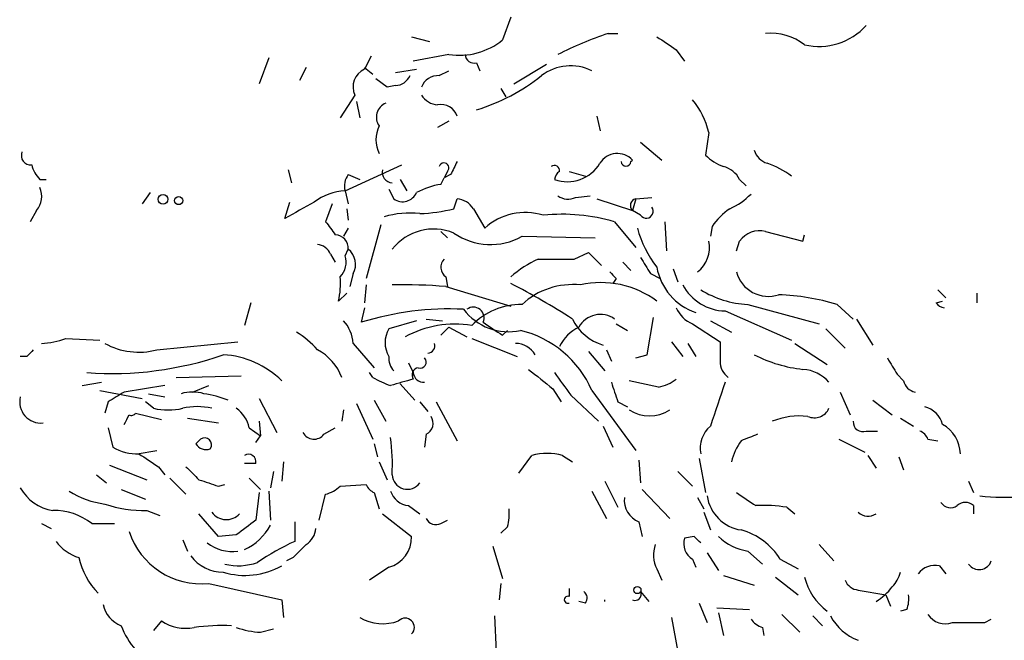
# Model space of a CAD drawing. Extents: x 2 to 943, y 1530 to 2395.
# Drawn here: x 86 to 137, y 1696 to 1729 of the extents above; entities that cross this region are included whole.
import ezdxf

# ---------------------------------------------------------------- set-up
doc = ezdxf.new("R2010")
doc.units = 0
doc.header["$MEASUREMENT"] = 0
doc.layers.add('MAIN', color=5, linetype='CONTINUOUS')

msp = doc.modelspace()

# ---------------------------------------------------------------- linework, layer by layer
at = {"layer": 'MAIN'}
for p, q in [((111.1673, 1728.7018), (110.744, 1727.5165)), ((106.0027, 1727.6858), (106.934, 1727.4318)), ((116.2473, 1727.8552), (116.7553, 1727.8552)), ((103.886, 1726.6698), (103.5473, 1725.9925)), ((107.95, 1726.7545), (106.0873, 1726.4158)), ((119.8033, 1727.0085), (120.2267, 1726.4158)), ((98.552, 1726.5852), (98.044, 1725.2305)), ((109.3893, 1726.3312), (109.5587, 1725.9078)), ((111.3367, 1725.2305), (113.03, 1726.2465)), ((100.4993, 1726.0772), (100.1607, 1725.3998)), ((103.5473, 1726.0772), (103.9707, 1725.7385)), ((105.156, 1725.8232), (106.2567, 1725.9925)), ((107.442, 1725.6538), (107.95, 1725.9078)), ((104.7327, 1725.0612), (104.14, 1725.4845)), ((105.156, 1725.1458), (104.7327, 1725.0612)), ((103.0393, 1724.6378), (102.2773, 1723.4525)), ((110.6593, 1724.9765), (110.9133, 1724.5532)), ((103.124, 1724.2992), (103.2933, 1723.4525)), ((115.6547, 1723.5372), (115.824, 1722.7752)), ((107.95, 1723.2832), (107.3573, 1722.9445)), ((121.4967, 1722.6905), (121.3273, 1721.5052)), ((117.9407, 1722.1825), (119.0413, 1721.2512)), ((102.5313, 1719.6425), (105.4947, 1720.9972)), ((117.4327, 1721.1665), (117.5173, 1721.2512)), ((99.568, 1720.7432), (99.7373, 1720.0658)), ((102.7007, 1720.4892), (103.2933, 1720.2352)), ((107.8653, 1720.6585), (107.696, 1720.3198)), ((108.0347, 1720.4892), (107.696, 1720.3198)), ((114.2153, 1720.6585), (115.062, 1720.4045)), ((86.614, 1720.2352), (86.9527, 1720.2352)), ((105.41, 1720.2352), (105.7487, 1719.6425)), ((107.5267, 1719.9812), (107.696, 1720.3198)), ((123.1053, 1720.2352), (123.444, 1719.8965)), ((92.3713, 1719.5578), (91.948, 1718.9652)), ((102.5313, 1719.6425), (102.7007, 1718.9652)), ((104.8173, 1719.7272), (105.0713, 1719.2192)), ((99.3987, 1718.2032), (99.6527, 1719.0498)), ((101.854, 1718.9652), (101.5153, 1718.0338)), ((108.204, 1718.7112), (108.3733, 1719.2192)), ((114.554, 1719.3038), (115.316, 1719.3885)), ((115.6547, 1719.2192), (117.5173, 1718.6265)), ((117.6867, 1719.2192), (117.5173, 1718.6265)), ((117.6867, 1719.2192), (118.5333, 1719.3038)), ((86.4447, 1718.6265), (86.106, 1718.0338)), ((102.616, 1718.7112), (102.7007, 1718.1185)), ((109.22, 1718.7112), (109.8127, 1717.6952)), ((117.9407, 1718.3725), (117.5173, 1718.6265)), ((116.586, 1718.0338), (117.6867, 1716.6792)), ((119.2107, 1718.0338), (119.2953, 1716.5098)), ((102.7007, 1717.6952), (102.4467, 1717.2718)), ((104.394, 1717.8645), (103.632, 1715.0705)), ((107.5267, 1717.5258), (107.8653, 1717.1872)), ((121.666, 1717.7798), (121.5813, 1717.2718)), ((124.46, 1717.5258), (126.4073, 1717.0178)), ((111.76, 1717.2718), (115.57, 1717.1872)), ((122.936, 1716.5098), (123.1053, 1717.0178)), ((126.4073, 1717.0178), (126.492, 1717.3565)), ((101.7693, 1716.3405), (102.0233, 1715.9172)), ((102.5313, 1716.2558), (102.7007, 1716.5945)), ((114.4693, 1716.0865), (115.2313, 1716.4252)), ((115.2313, 1716.4252), (115.9087, 1715.7478)), ((117.0093, 1715.9172), (117.4327, 1715.4938)), ((102.9547, 1715.3245), (102.7853, 1714.6472)), ((118.4487, 1715.3245), (118.9567, 1715.0705)), ((119.634, 1715.5785), (119.888, 1714.9012)), ((107.7807, 1715.1552), (107.8653, 1714.6472)), ((116.6707, 1715.0705), (116.5013, 1714.8165)), ((102.616, 1714.3085), (102.1927, 1713.8852)), ((103.632, 1714.7318), (103.5473, 1713.8005)), ((107.7807, 1714.6472), (111.1673, 1713.6312)), ((133.4347, 1714.4778), (133.858, 1714.0545)), ((135.4667, 1714.3085), (135.4667, 1713.8005)), ((97.6207, 1713.8005), (97.282, 1712.6152)), ((133.35, 1713.8005), (133.6887, 1713.8852)), ((103.5473, 1713.5465), (103.378, 1712.7845)), ((122.3433, 1713.3772), (125.8147, 1711.8532)), ((123.5287, 1713.7158), (127.254, 1712.6998)), ((128.1853, 1713.7158), (129.032, 1712.9538)), ((106.2567, 1712.8692), (104.8173, 1712.4458)), ((106.7647, 1712.9538), (107.6113, 1712.8692)), ((118.2793, 1711.0912), (118.618, 1713.0385)), ((121.5813, 1712.8692), (122.682, 1712.2765)), ((129.2013, 1712.9538), (130.048, 1711.5992)), ((107.95, 1712.5305), (107.5267, 1712.1072)), ((107.95, 1712.5305), (108.8813, 1712.0225)), ((110.744, 1712.1072), (110.998, 1712.3612)), ((116.6707, 1712.6998), (117.2633, 1712.3612)), ((120.65, 1712.6998), (122.0893, 1711.7685)), ((127.5927, 1712.4458), (128.6087, 1711.4298)), ((87.9687, 1711.9378), (89.7467, 1711.8532)), ((92.71, 1711.3452), (96.9433, 1711.7685)), ((109.1353, 1711.9378), (111.506, 1711.0065)), ((119.5493, 1711.7685), (120.142, 1711.0065)), ((102.9547, 1711.6838), (104.0553, 1710.4138)), ((115.2313, 1711.2605), (116.078, 1710.2445)), ((116.1627, 1711.3452), (116.4167, 1710.7525)), ((120.396, 1711.6838), (120.8193, 1711.0065)), ((125.984, 1711.6838), (127.6773, 1710.5832)), ((85.9367, 1711.0065), (85.598, 1711.0065)), ((117.6867, 1710.9218), (118.2793, 1711.0912)), ((105.8333, 1710.6678), (106.0873, 1710.1598)), ((93.726, 1709.9058), (97.1127, 1709.9905)), ((103.9707, 1709.9058), (103.8013, 1710.1598)), ((118.872, 1709.3978), (117.348, 1709.7365)), ((131.318, 1710.0752), (131.6567, 1709.7365)), ((88.8153, 1709.4825), (89.8313, 1709.6518)), ((89.7467, 1709.2285), (91.948, 1708.8052)), ((93.1333, 1709.4825), (91.0167, 1709.1438)), ((94.5727, 1709.1438), (95.4193, 1709.4825)), ((105.41, 1709.5672), (106.172, 1708.7205)), ((113.3687, 1709.3132), (113.792, 1708.6358)), ((115.4007, 1709.2285), (117.6867, 1706.0958)), ((92.2867, 1709.0592), (93.1333, 1708.8898)), ((98.044, 1708.8052), (98.9753, 1707.0272)), ((104.0553, 1708.7205), (104.648, 1707.6198)), ((114.3, 1708.9745), (115.7393, 1707.6198)), ((128.3547, 1709.1438), (128.8627, 1707.9585)), ((130.048, 1708.7205), (131.064, 1707.9585)), ((90.17, 1708.6358), (90.0007, 1708.0432)), ((92.5407, 1708.2972), (92.1173, 1708.6358)), ((102.4467, 1708.2125), (102.362, 1707.6198)), ((103.124, 1708.5512), (103.9707, 1706.6885)), ((106.426, 1708.6358), (106.8493, 1708.1278)), ((107.2727, 1708.6358), (108.3733, 1706.6038)), ((116.7553, 1708.6358), (117.2633, 1708.3818)), ((91.6093, 1708.0432), (92.964, 1707.7045)), ((94.3187, 1707.7892), (95.9273, 1707.5352)), ((98.044, 1707.6198), (98.1287, 1706.8578)), ((131.4873, 1707.7892), (132.1647, 1707.3658)), ((90.17, 1707.2812), (90.424, 1706.2652)), ((97.536, 1707.2812), (98.1287, 1706.8578)), ((101.4307, 1706.9425), (102.0233, 1707.2812)), ((115.9933, 1707.3658), (116.5013, 1706.2652)), ((129.7093, 1707.1118), (130.302, 1707.1118)), ((94.996, 1706.6885), (94.742, 1706.4345)), ((97.8747, 1706.5192), (98.1287, 1706.8578)), ((106.7647, 1706.9425), (106.68, 1706.2652)), ((128.27, 1706.6885), (129.6247, 1706.0112)), ((132.9267, 1706.6885), (133.4347, 1706.6038)), ((91.694, 1705.9265), (92.71, 1706.0958)), ((104.0553, 1706.4345), (104.2247, 1705.7572)), ((111.5907, 1704.9105), (112.268, 1705.8418)), ((113.8767, 1705.8418), (114.3847, 1705.5032)), ((117.856, 1705.5878), (117.9407, 1704.4025)), ((120.9887, 1705.6725), (121.3273, 1703.8945)), ((129.794, 1705.8418), (130.2173, 1705.1645)), ((131.4027, 1705.7572), (131.6567, 1705.0798)), ((90.2547, 1705.3338), (92.202, 1704.5718)), ((92.7947, 1705.2492), (93.1333, 1704.8258)), ((97.8747, 1705.4185), (97.282, 1705.4185)), ((99.314, 1705.5032), (99.2293, 1704.4872)), ((104.3093, 1705.5032), (104.7327, 1704.5718)), ((89.5773, 1704.8258), (90.0853, 1704.4025)), ((93.3873, 1704.6565), (94.234, 1703.8098)), ((97.536, 1704.6565), (98.1287, 1704.0638)), ((98.806, 1704.9952), (98.6367, 1704.1485)), ((119.888, 1704.9952), (120.65, 1704.2332)), ((90.8473, 1704.0638), (92.1173, 1703.5558)), ((95.9273, 1704.2332), (96.266, 1704.3178)), ((102.2773, 1704.2332), (103.632, 1704.3178)), ((116.078, 1704.4872), (116.7553, 1703.1325)), ((118.0253, 1704.0638), (119.4647, 1702.5398)), ((135.0433, 1704.4872), (135.2973, 1703.8945)), ((98.044, 1703.8945), (97.8747, 1702.4552)), ((98.552, 1703.9792), (98.6367, 1702.4552)), ((101.1767, 1702.4552), (101.5153, 1703.8098)), ((104.0553, 1703.8945), (104.3093, 1703.0478)), ((115.4007, 1703.9792), (116.1627, 1702.5398)), ((120.904, 1703.6405), (121.2427, 1703.0478)), ((105.8333, 1703.2172), (106.426, 1702.7938)), ((125.5607, 1703.1325), (125.984, 1702.7938)), ((135.2973, 1703.2172), (135.2973, 1702.7938)), ((92.202, 1702.9632), (92.8793, 1702.7092)), ((95.9273, 1701.6085), (94.9113, 1702.7938)), ((104.4787, 1702.7938), (106.0027, 1701.6085)), ((121.2427, 1702.8785), (121.5813, 1701.9472)), ((86.6987, 1702.2858), (87.2067, 1702.0318)), ((89.3233, 1702.2858), (90.5087, 1702.2858)), ((99.9067, 1702.3705), (99.9067, 1701.3545)), ((107.5267, 1702.2858), (107.8653, 1702.4552)), ((110.998, 1702.1165), (110.6593, 1701.7778)), ((117.856, 1702.3705), (118.0253, 1701.6085)), ((96.8587, 1701.6932), (95.9273, 1701.6085)), ((120.7347, 1701.6085), (120.2267, 1701.5238)), ((94.0647, 1701.4392), (94.3187, 1700.8465)), ((110.236, 1701.1005), (110.744, 1699.4072)), ((127.254, 1701.1852), (128.016, 1700.3385)), ((99.822, 1700.5078), (99.4833, 1700.3385)), ((121.412, 1700.7618), (122.0047, 1699.8305)), ((123.5287, 1700.8465), (124.2907, 1700.1692)), ((104.8173, 1699.9998), (103.8013, 1699.3225)), ((118.7873, 1699.9152), (119.0413, 1699.3225)), ((120.65, 1700.4232), (120.8193, 1699.9998)), ((125.222, 1700.4232), (126.1533, 1699.9152)), ((133.5193, 1700.0845), (133.858, 1699.6612)), ((122.2587, 1699.5765), (123.8673, 1699.0685)), ((124.968, 1699.4918), (126.1533, 1698.5605)), ((95.4193, 1699.1532), (99.2293, 1698.3065)), ((110.6593, 1699.1532), (110.5747, 1698.3065)), ((114.2153, 1698.8992), (114.2153, 1698.4758)), ((117.9407, 1698.7298), (118.364, 1698.2218)), ((129.286, 1698.8145), (130.7253, 1698.5605)), ((130.7253, 1698.5605), (130.9793, 1697.9678)), ((99.2293, 1698.3065), (99.314, 1697.3752)), ((115.062, 1698.1372), (114.7233, 1698.2218)), ((120.9887, 1698.1372), (121.412, 1697.1212)), ((121.92, 1697.8832), (123.6133, 1697.7985)), ((110.3207, 1697.4598), (110.4053, 1695.5972)), ((119.5493, 1697.3752), (119.888, 1695.5972)), ((122.0047, 1697.6292), (122.2587, 1696.4438)), ((125.3067, 1697.5445), (126.238, 1696.6132)), ((126.9153, 1697.4598), (127.4233, 1696.9518)), ((131.826, 1697.7985), (131.4873, 1697.7138)), ((92.964, 1697.2058), (92.5407, 1696.6978)), ((124.2907, 1696.8672), (124.3753, 1696.4438)), ((135.89, 1697.1212), (136.2287, 1697.2905)), ((98.1287, 1696.6132), (98.806, 1696.7825))]:
    msp.add_line(p, q, dxfattribs=at)
for centre, radius in [((93.0409, 1719.2038), 0.2558), ((93.8529, 1719.1345), 0.2116), ((117.7713, 1698.8145), 0.1893)]:
    msp.add_circle(centre, radius, dxfattribs=at)
for centre, radius, start, end in [((127.2392, 1730.4983), 3.321, 256.99737, 318.05498), ((121.9984, 1710.4622), 18.3192, 108.29678, 117.20722), ((288.6048, 1981.3239), 305.2381, 236.196632, 236.425836), ((124.7351, 1725.0188), 2.8497, 51.93774, 95.53974), ((108.4722, 1730.3432), 3.6265, 261.72087, 308.78861), ((109.2576, 1726.7733), 0.4613, 182.33579, 286.5886), ((114.2926, 1723.67), 2.4971, 63.65659, 127.39764), ((103.9708, 1725.0611), 1.0232, 114.45091, 204.43839), ((105.1473, 1725.9843), 0.8386, 270.59446, 336.78885), ((107.3933, 1724.7022), 0.9528, 87.07033, 157.86583), ((106.3914, 1733.7006), 10.272, 286.96883, 308.42966), ((107.442, 1725.2304), 1.1039, 212.4692, 265.5993), ((104.9528, 1723.4864), 0.7893, 112.71535, 215.39339), ((107.537, 1723.2706), 0.8778, 17.68151, 101.81302), ((117.5298, 1721.7652), 4.0734, 13.12978, 40.00476), ((105.7487, 1722.3095), 1.6093, 153.43495, 206.56505), ((86.1423, 1721.49), 0.4952, 158.1277, 275.60927), ((116.735, 1720.5231), 1.0687, 42.94485, 148.47996), ((123.1756, 1723.3816), 2.6338, 225.43224, 249.62753), ((124.8409, 1722.0554), 1.0177, 196.92142, 253.07858), ((87.8161, 1721.4016), 1.675, 193.97153, 224.13646), ((107.6883, 1720.8432), 0.2559, 313.78045, 164.2853), ((277.5089, 1636.1879), 189.2834, 153.323728, 153.552938), ((113.4534, 1720.715), 0.2601, 347.45447, 130.6204), ((114.1159, 1722.1224), 2.0001, 250.65372, 328.6496), ((117.1787, 1721.1877), 0.2549, 184.77111, 355.22889), ((123.1852, 1717.0033), 4.2991, 52.29205, 71.56505), ((103.4631, 1719.8964), 0.9658, 142.13334, 195.24211), ((105.0148, 1720.6161), 0.551, 166.66242, 267.07684), ((114.0042, 1720.1925), 0.5526, 122.50221, 175.56789), ((121.9482, 1719.6567), 1.2936, 26.56307, 76.112), ((108.2035, 1715.8347), 4.2014, 99.27018, 117.60496), ((85.6405, 1719.3461), 1.0792, 318.17775, 25.56538), ((102.653, 1716.8329), 2.8122, 92.48026, 127.97219), ((105.5286, 1719.8626), 0.7894, 234.59648, 337.28465), ((121.0022, 1722.1913), 3.8282, 294.6243, 314.764), ((311.8105, 1337.6268), 435.8408, 118.938093, 119.167276), ((108.2885, 1718.1182), 1.1043, 32.48114, 85.59572), ((114.1581, 1720.1134), 0.9012, 233.55099, 296.05895), ((117.7503, 1718.8805), 0.3446, 100.63498, 227.46913), ((105.9183, 1713.7145), 4.7698, 83.88983, 106.50376), ((106.13, 1726.8793), 8.4273, 272.01287, 284.24715), ((111.9293, 1715.3672), 3.1464, 72.78079, 132.27687), ((113.8344, 1708.426), 9.994, 74.01869, 95.59108), ((118.237, 1718.5841), 0.3642, 215.53219, 35.54499), ((124.6724, 1715.705), 3.6528, 124.61629, 145.38937), ((271.0862, 1844.689), 211.6503, 216.756638, 216.985832), ((107.1549, 1714.8916), 2.757, 67.63399, 141.85398), ((110.1171, 1720.1916), 3.3503, 235.17862, 299.36539), ((123.3024, 1719.1908), 5.7297, 195.13084, 218.00014), ((124.1579, 1716.2711), 1.2906, 76.46231, 144.64863), ((101.981, 1716.6368), 0.7209, 356.63634, 86.63634), ((119.9329, 1716.6805), 1.5998, 307.3749, 12.1718), ((101.0135, 1716.0384), 0.8139, 21.78703, 84.46523), ((102.0717, 1715.8083), 1.0069, 331.28145, 51.33841), ((101.4877, 1715.917), 1.0972, 316.02659, 17.98579), ((108.1375, 1715.6572), 0.6158, 135.80267, 234.59642), ((115.2804, 1710.3762), 6.3053, 115.09013, 130.7173), ((113.538, 2181.7361), 465.6505, 269.885409, 270.114592), ((329.8511, 1842.7367), 246.8296, 210.848162, 211.077365), ((201.1763, 1799.9148), 119.7487, 224.885409, 225.114592), ((121.8021, 1716.1911), 3.0607, 189.93196, 251.27025), ((124.6006, 1715.8638), 1.7256, 195.27492, 288.121), ((97.7872, 1714.8165), 4.5029, 348.0637, 4.3138), ((92.7242, 1679.2502), 40.0638, 57.27211, 62.59076), ((115.891, 1710.0471), 4.8083, 52.96113, 103.01686), ((105.6227, 1689.5578), 25.182, 85.08395, 91.44722), ((114.4009, 1710.8731), 3.8801, 83.97747, 132.89243), ((122.3982, 1715.9323), 2.5557, 208.01697, 268.76911), ((123.812, 1718.9656), 5.2575, 238.60618, 266.91109), ((124.6597, 1701.9599), 12.2732, 73.30599, 87.76982), ((133.8156, 1714.0967), 0.5518, 212.46323, 265.60368), ((107.9563, 1698.0713), 15.4091, 87.18894, 107.28455), ((111.0503, 1715.2179), 2.9243, 216.90712, 282.34094), ((109.22, 1713.0173), 0.5588, 335.37954, 127.30667), ((111.7398, 1710.0841), 3.6318, 89.68132, 135.81884), ((121.243, 1714.1395), 1.557, 202.38634, 247.61366), ((101.0402, 1711.5649), 1.9182, 3.55379, 42.84091), ((279.5686, 1966.4572), 305.2797, 236.196642, 236.425815), ((116.6999, 1714.0707), 2.5705, 205.75362, 254.04481), ((115.8414, 1711.9203), 1.2738, 54.22859, 151.37662), ((97.7482, 1708.5092), 4.3845, 40.30251, 59.22987), ((106.003, 1711.7261), 1.387, 148.74295, 211.25352), ((108.2464, 1707.3595), 5.3303, 80.40037, 118.97797), ((110.3829, 1707.0429), 5.4731, 23.53647, 76.34131), ((115.6973, 1710.5405), 2.2156, 116.07931, 153.92069), ((86.5141, 1715.909), 4.2292, 272.50168, 290.11714), ((376.0891, 1711.2605), 254.0003, 179.885409, 180.114592), ((170.7684, 1626.5384), 119.7133, 134.893835, 135.123052), ((91.7786, 1714.9008), 3.6756, 241.07243, 284.67898), ((99.8571, 1708.9756), 2.6721, 20.37259, 62.47405), ((106.8282, 1711.5568), 0.3816, 273.16984, 19.4417), ((111.4014, 1710.4824), 1.2016, 30.44282, 89.05104), ((90.3813, 1727.7604), 17.6494, 265.73689, 289.18519), ((95.8906, 1706.3309), 4.7692, 45.56833, 86.50543), ((105.7916, 1710.9079), 0.9793, 174.22129, 222.64523), ((106.4472, 1710.7101), 0.3147, 250.3327, 42.28226), ((123.1197, 1710.7386), 1.0305, 179.22713, 233.91295), ((127.1789, 1717.5157), 7.2278, 242.73051, 263.87174), ((342.7138, 1837.4984), 246.8296, 210.85116, 211.080343), ((106.4118, 1710.0329), 0.3874, 100.48609, 213.11996), ((366.7335, 2027.3209), 406.5988, 231.225596, 231.454779), ((126.291, 1708.4034), 1.9293, 40.32041, 86.54408), ((106.9759, 1715.2813), 6.1585, 240.79241, 250.32077), ((190.1743, 1413.3106), 308.2031, 105.832727, 106.061897), ((106.6378, 1710.2024), 0.5521, 184.42497, 274.38279), ((410.2061, 1921.2454), 364.1694, 215.424926, 215.654106), ((118.3848, 1711.7053), 2.3584, 281.92219, 306.97534), ((132.4188, 1709.9059), 0.7807, 192.53199, 257.46084), ((370.5858, 1793.7937), 267.7346, 198.316967, 198.54615), ((693.4768, 1518.004), 602.4304, 161.4504657, 161.6796427), ((86.6586, 1708.622), 1.0939, 165.8291, 276.54552), ((217.5822, 1497.2334), 246.8296, 120.848162, 121.077365), ((94.5726, 1707.0256), 2.1182, 73.75105, 106.24636), ((94.3813, 1703.5691), 5.5458, 68.26152, 81.87297), ((93.3027, 1711.642), 3.4305, 257.16612, 282.83388), ((94.8267, 1704.9524), 3.4305, 77.16612, 102.83388), ((95.9274, 1706.9426), 1.6439, 11.88686, 55.49112), ((118.4064, 1709.8635), 1.9611, 237.33745, 302.66009), ((127, 1708.6358), 0.8338, 246.03542, 336.0417), ((132.433, 1707.126), 1.297, 14.48947, 75.52019), ((-35.8762, 1771.2145), 142.0129, 333.320357, 333.549504), ((91.3977, 1708.1701), 0.2468, 239.02828, 329.04819), ((106.4741, 1707.522), 0.6483, 296.63224, 32.8616), ((126.2378, 1704.0231), 3.8739, 83.72383, 111.80718), ((129.5249, 1707.5715), 0.4953, 174.40337, 291.85726), ((122.5829, 1706.203), 1.5347, 130.74059, 190.37931), ((132.2069, 1706.3919), 0.7785, 22.39455, 67.62187), ((132.7883, 1705.8537), 1.8332, 2.27599, 60.58232), ((95.2077, 1706.3922), 0.3642, 324.45501, 125.54499), ((100.908, 1707.3437), 0.659, 208.70414, 322.49185), ((94.229, 1705.3334), 10.7697, 357.29851, 7.68289), ((125.5042, 1704.8681), 2.8928, 143.12931, 167.31759), ((208.2762, 1495.1285), 227.9506, 111.687966, 111.917182), ((91.6603, 1708.3314), 2.4078, 239.10603, 272.81856), ((95.2924, 1706.8155), 0.6694, 214.69191, 288.42953), ((261.6193, 1959.5992), 305.2797, 236.196642, 236.425815), ((97.4864, 1705.5013), 0.3971, 347.96269, 120.97613), ((113.0723, 1702.583), 3.3566, 76.13432, 103.86402), ((263.91, 1874.2229), 239.462, 224.881179, 225.110379), ((180.0692, 1958.4023), 267.7346, 251.45385, 251.683033), ((105.7803, 1704.8654), 0.7946, 182.85664, 324.3634), ((87.6732, 1705.311), 2.3786, 209.25698, 260.76102), ((101.1101, 1705.4364), 1.6763, 283.98816, 314.1299), ((104.3514, 1704.6139), 0.778, 202.37172, 247.62828), ((90.5941, 1707.8333), 4.5702, 237.49188, 262.53957), ((105.9516, 1704.3119), 1.1011, 197.58746, 263.8322), ((118.3215, 1703.5134), 1.2341, 174.08844, 247.83907), ((123.4863, 1704.0214), 2.0953, 188.12662, 261.87028), ((292.7766, 1957.5672), 305.2797, 236.196642, 236.425815), ((137.2022, 1720.3267), 16.6752, 264.61062, 279.79379), ((92.0665, 1709.4072), 6.4454, 251.30643, 271.2046), ((108.7089, 1702.7942), 2.3873, 343.50834, 6.09795), ((124.3752, 1695.9359), 7.2936, 80.64564, 93.32637), ((134.1081, 1703.7059), 0.5968, 212.35853, 305.03213), ((134.874, 1702.7727), 0.6138, 46.39943, 133.60057), ((87.3698, 1699.8122), 3.152, 51.70045, 91.4271), ((96.3421, 1703.4096), 0.9218, 215.18145, 318.08255), ((107.2727, 1702.7939), 0.568, 206.57407, 296.56054), ((129.8034, 1703.4056), 0.7386, 225.53208, 304.07946), ((287.8485, 1448.0984), 317.4704, 126.755288, 126.984493), ((96.1607, 1703.4848), 2.7889, 293.70655, 332.59702), ((99.9074, 1702.1161), 1.1031, 302.44968, 355.61723), ((95.0482, 1703.1158), 3.98, 198.35483, 275.35018), ((104.3679, 1701.5721), 1.6352, 285.95117, 1.27552), ((121.1514, 1701.2477), 0.965, 163.37525, 238.69512), ((36.2415, 1616.8017), 119.7134, 44.876914, 45.106131), ((123.9661, 1703.6263), 2.814, 225.81204, 261.05786), ((122.2374, 1698.5604), 3.5182, 31.96982, 74.29038), ((89.3233, 1702.7089), 2.303, 216.02298, 252.89636), ((96.6416, 1702.9681), 2.1429, 232.42049, 278.09343), ((106.0825, 1688.155), 14.5728, 115.07402, 123.87763), ((269.523, 1531.5091), 239.4974, 134.889638, 135.118804), ((120.3035, 1700.654), 1.6866, 161.6424, 205.97862), ((92.4066, 1701.3507), 3.8539, 192.63346, 224.58896), ((96.1601, 1701.8199), 2.0742, 216.28042, 270.58562), ((97.3133, 1703.4425), 3.8661, 252.97441, 299.70812), ((96.9745, 1702.9769), 2.8957, 255.83755, 289.88235), ((133.3139, 1698.976), 1.1273, 79.50242, 142.56899), ((135.5937, 1700.5501), 0.6693, 214.68487, 341.57047), ((129.4977, 1700.2114), 3.0906, 193.46386, 233.9132), ((129.8619, 1700.1502), 1.675, 315.86354, 346.02847), ((129.3645, 1699.6246), 0.8139, 201.78703, 264.46523), ((128.7061, 1700.7524), 2.9475, 300.84441, 323.12738), ((114.1447, 1698.3065), 0.1834, 67.36332, 292.63668), ((114.7505, 1698.395), 0.4044, 320.38856, 55.88553), ((117.6594, 1698.5878), 0.3151, 243.19917, 26.78461), ((130.3425, 1698.3491), 1.5824, 339.63763, 7.67743), ((91.4214, 1698.3819), 1.541, 192.34249, 248.12748), ((115.7344, 1698.2642), 0.3462, 352.9653, 7.01827), ((104.4904, 1699.4634), 2.407, 240.1757, 290.29528), ((105.664, 1696.8671), 0.479, 315.00846, 135), ((130.2067, 1698.6839), 2.6586, 207.41516, 249.73831), ((133.8156, 1698.0946), 1.0453, 211.75149, 291.38105), ((95.2511, 1698.7305), 4.7494, 201.99384, 219.93408), ((94.1915, 1698.9411), 2.1256, 234.72554, 282.65862), ((96.1386, 1685.2254), 11.7357, 87.72381, 97.25134), ((98.3117, 1700.8302), 4.221, 249.86497, 267.51516), ((124.6287, 1697.9671), 1.1506, 216.01639, 252.91777), ((135.0434, 2120.4708), 423.3504, 269.885409, 270.114578)]:
    msp.add_arc(centre, radius, start, end, dxfattribs=at)

doc.saveas('drawing.dxf')
